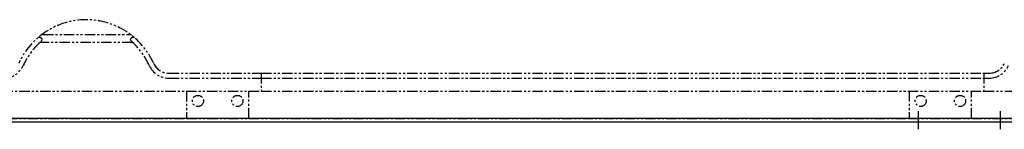
# Model space of a CAD drawing. Extents: x 134 to 2234, y 1953 to 3438.
# Drawn here: x 925 to 1525, y 2533 to 2600 of the extents above; entities that cross this region are included whole.
import ezdxf

# ---------------------------------------------------------------- set-up
doc = ezdxf.new("R2010")
doc.units = 0
doc.linetypes.add('PHANTOM', pattern=[63.5, 31.75, -6.35, 6.35, -6.35, 6.35, -6.35])
doc.layers.get('0').update_dxf_attribs({"linetype": 'CONTINUOUS'})

msp = doc.modelspace()

# ---------------------------------------------------------------- linework, layer by layer
at = {"color": 5, "linetype": 'PHANTOM', "ltscale": 0.2}
for p, q in [((939.55, 2590.86), (992.2, 2590.86)), ((937.73, 2586.03), (938.37, 2586.67)), ((994.03, 2586.03), (937.73, 2586.03)), ((938.8, 2588.42), (938.73, 2588.49)), ((938.87, 2588.31), (938.8, 2588.42)), ((938.92, 2588.2), (938.87, 2588.31)), ((938.96, 2588.08), (938.92, 2588.2)), ((938.97, 2587.98), (938.96, 2588.08)), ((938.96, 2587.72), (938.97, 2587.85)), ((938.97, 2587.85), (938.97, 2587.98)), ((992.79, 2587.98), (992.8, 2588.08)), ((992.79, 2587.85), (992.79, 2587.98)), ((992.8, 2587.72), (992.79, 2587.85)), ((992.8, 2588.08), (992.84, 2588.2)), ((992.84, 2588.2), (992.88, 2588.31)), ((992.88, 2588.31), (992.96, 2588.42)), ((992.96, 2588.42), (993.03, 2588.49)), ((994.03, 2586.03), (993.39, 2586.67)), ((1016.07, 2567.36), (1072.38, 2567.36)), ((1072.38, 2567.36), (1072.38, 2556.36)), ((1072.38, 2567.36), (1072.38, 2556.36)), ((1072.38, 2567.36), (1512.38, 2567.36)), ((1512.38, 2567.36), (1512.38, 2556.36)), ((1512.38, 2567.36), (1515.69, 2567.36)), ((1016.07, 2564.36), (1072.38, 2564.36)), ((1072.38, 2564.36), (1512.38, 2564.36)), ((1512.38, 2564.36), (1515.6, 2564.36)), ((912.38, 2556.36), (1072.38, 2556.36)), ((1026.88, 2556.36), (1026.88, 2539.86)), ((1064.88, 2539.86), (1064.88, 2556.36)), ((1072.38, 2556.36), (1512.38, 2556.36)), ((1466.88, 2556.36), (1466.88, 2539.86)), ((1504.88, 2539.86), (1504.88, 2556.36)), ((1512.38, 2556.36), (1672.38, 2556.36)), ((904.88, 2539.86), (1026.88, 2539.86)), ((1026.88, 2539.86), (1064.88, 2539.86)), ((1064.88, 2539.86), (1466.88, 2539.86)), ((1466.88, 2539.86), (1504.88, 2539.86)), ((1504.88, 2539.86), (1738.92, 2539.86))]:
    msp.add_line(p, q, dxfattribs=at)
for p, q in [((1472.38, 2544.21), (1472.38, 2533.21)), ((1522.38, 2544.21), (1522.38, 2533.21)), ((1737.38, 2539.86), (407.38, 2539.86)), ((1737.38, 2537.56), (407.38, 2537.56))]:
    msp.add_line(p, q)
for centre in [(1033.88, 2550.46), (1057.88, 2550.46), (1473.88, 2550.46), (1497.88, 2550.46)]:
    msp.add_circle(centre, 3.4, dxfattribs=at)
for centre, radius, start, end in [((965.88, 2554.86), 45, 24.14774, 155.85226), ((939.55, 2588.86), 2, 90, 127.74924), ((992.2, 2588.86), 2, 52.25076, 90), ((965.88, 2554.86), 42, 132.07657, 155.85017), ((936.97, 2585.95), 3.1, 55.24767, 96.88373), ((936.71, 2588.28), 2.32, 315.90264, 345.93046), ((995.05, 2588.28), 2.32, 194.06954, 224.09736), ((994.79, 2585.95), 3.1, 83.11627, 124.75233), ((965.88, 2554.86), 42, 24.14983, 47.92343), ((915.69, 2577.36), 13, 270, 335.85017), ((1016.07, 2577.36), 13, 204.14983, 270), ((1016.07, 2577.36), 10, 204.14774, 270), ((1515.6, 2577.36), 13, 270, 335.88795), ((1515.69, 2577.36), 10, 270, 335.85226)]:
    msp.add_arc(centre, radius, start, end, dxfattribs=at)

doc.saveas('drawing.dxf')
